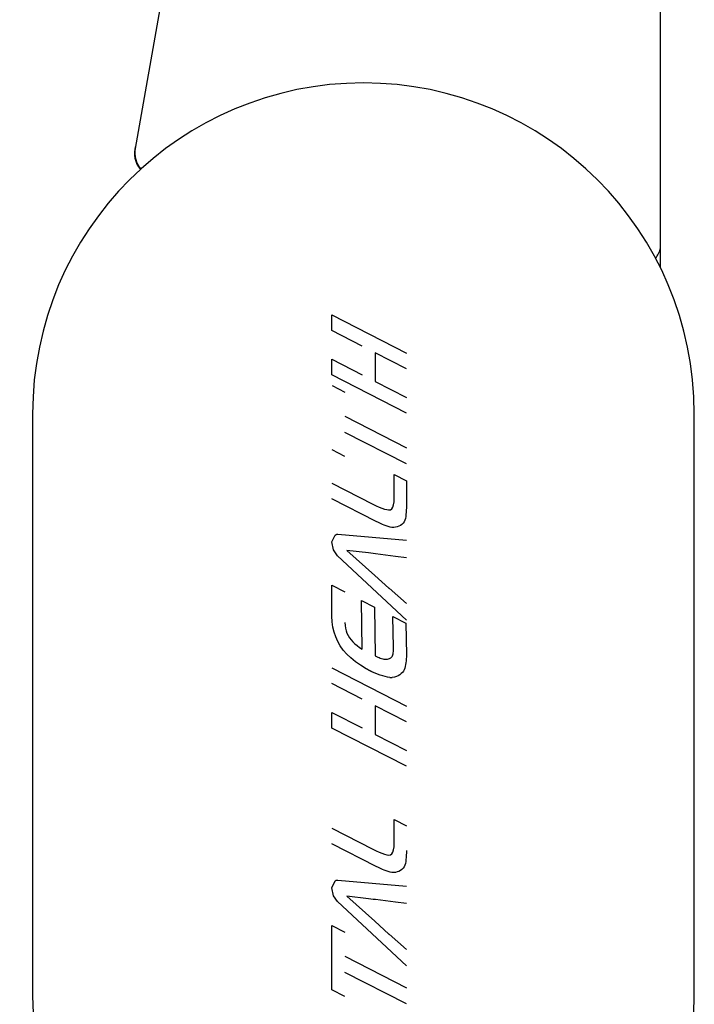
# Model space of a CAD drawing. Extents: x 774 to 2237, y -370 to 953.
# Drawn here: x 825 to 880, y 43 to 124 of the extents above; entities that cross this region are included whole.
import ezdxf

# ---------------------------------------------------------------- set-up
doc = ezdxf.new("R2010")
doc.units = 0
doc.layers.get('0').update_dxf_attribs({"linetype": 'CONTINUOUS'})
doc.layers.add('PV-157E', color=7, linetype='CONTINUOUS')

# ---------------------------------------------------------------- blocks, each defined once
blk = doc.blocks.new('A$C4a1034aa')
at = {"layer": 'PV-157E'}
for p, q in [((346.912, 1410.862), (298.912, 1410.862)), ((499.759, 1379.377), (368.774, 1402.411)), ((298.89, 1385.124), (299.443, 1386.193)), ((299.443, 1386.193), (304.743, 1386.193)), ((304.743, 1386.193), (304.191, 1385.124)), ((306.701, 1385.731), (307.187, 1386.065)), ((307.187, 1386.065), (307.851, 1386.201)), ((307.851, 1386.201), (308.41, 1385.931)), ((309.587, 1382.542), (311.467, 1386.201)), ((312.758, 1386.201), (311.026, 1382.833)), ((317.864, 1380.062), (321.009, 1386.201)), ((321.009, 1386.201), (322.3, 1386.201)), ((322.3, 1386.201), (321.024, 1383.713)), ((325.96, 1386.201), (322.814, 1380.062)), ((323.392, 1383.713), (324.669, 1386.201)), ((328.515, 1385.889), (328.915, 1386.022)), ((328.915, 1386.022), (329.334, 1386.117)), ((329.334, 1386.117), (329.773, 1386.173)), ((329.773, 1386.173), (330.231, 1386.193)), ((330.231, 1386.193), (332.795, 1386.201)), ((332.795, 1386.201), (332.242, 1385.133)), ((335.201, 1385.731), (335.688, 1386.065)), ((335.688, 1386.065), (336.351, 1386.201)), ((336.351, 1386.201), (336.91, 1385.931)), ((338.027, 1382.542), (339.907, 1386.201)), ((341.198, 1386.201), (339.466, 1382.833)), ((343.393, 1385.124), (343.945, 1386.192)), ((346.961, 1380.062), (350.107, 1386.201)), ((349.246, 1386.192), (348.694, 1385.124)), ((350.107, 1386.201), (351.398, 1386.201)), ((351.398, 1386.201), (350.121, 1383.713)), ((355.057, 1386.201), (351.911, 1380.062)), ((352.489, 1383.713), (353.766, 1386.201)), ((353.766, 1386.201), (355.057, 1386.201)), ((301.404, 1380.063), (306.701, 1385.731)), ((308.475, 1385.7), (307.978, 1380.063)), ((308.41, 1385.931), (308.459, 1385.855)), ((308.459, 1385.855), (308.477, 1385.788)), ((308.477, 1385.788), (308.475, 1385.7)), ((327.108, 1384.967), (327.439, 1385.259)), ((327.439, 1385.259), (327.78, 1385.509)), ((327.78, 1385.509), (328.137, 1385.718)), ((328.137, 1385.718), (328.515, 1385.889)), ((329.904, 1380.063), (335.201, 1385.731)), ((336.975, 1385.7), (336.479, 1380.063)), ((336.91, 1385.931), (336.959, 1385.855)), ((336.959, 1385.855), (336.977, 1385.788)), ((336.977, 1385.788), (336.975, 1385.7)), ((298.274, 1380.062), (300.865, 1385.124)), ((302.199, 1385.124), (299.608, 1380.062)), ((307.148, 1384.979), (305.09, 1382.675)), ((306.936, 1383.184), (307.148, 1384.979)), ((326.478, 1384.255), (326.787, 1384.632)), ((326.787, 1384.632), (327.108, 1384.967)), ((328.108, 1384.465), (327.95, 1384.299)), ((328.274, 1384.614), (328.108, 1384.465)), ((328.449, 1384.748), (328.274, 1384.614)), ((328.633, 1384.863), (328.449, 1384.748)), ((328.827, 1384.957), (328.633, 1384.863)), ((329.031, 1385.03), (328.827, 1384.957)), ((329.245, 1385.084), (329.031, 1385.03)), ((329.47, 1385.12), (329.245, 1385.084)), ((329.706, 1385.133), (329.47, 1385.12)), ((335.648, 1384.979), (333.59, 1382.675)), ((335.436, 1383.184), (335.648, 1384.979)), ((342.777, 1380.062), (345.368, 1385.124)), ((346.701, 1385.124), (344.111, 1380.062)), ((325.897, 1383.371), (326.181, 1383.835)), ((326.181, 1383.835), (326.478, 1384.255)), ((327.654, 1383.915), (327.516, 1383.696)), ((327.516, 1383.696), (331.516, 1383.764)), ((327.799, 1384.116), (327.654, 1383.915)), ((327.95, 1384.299), (327.799, 1384.116)), ((331.516, 1383.764), (330.964, 1382.696)), ((306.869, 1382.619), (306.89, 1382.796)), ((306.89, 1382.796), (306.941, 1383.185)), ((306.941, 1383.185), (306.936, 1383.184)), ((311.026, 1382.833), (310.888, 1382.559)), ((325.523, 1382.639), (325.624, 1382.85)), ((325.624, 1382.85), (325.635, 1382.873)), ((325.635, 1382.873), (325.645, 1382.895)), ((325.645, 1382.895), (325.654, 1382.918)), ((325.654, 1382.918), (325.662, 1382.941)), ((325.662, 1382.941), (325.672, 1382.964)), ((325.672, 1382.964), (325.683, 1382.987)), ((325.683, 1382.987), (325.693, 1383.005)), ((325.693, 1383.005), (325.704, 1383.025)), ((325.704, 1383.025), (325.715, 1383.046)), ((325.715, 1383.046), (325.726, 1383.069)), ((325.726, 1383.069), (325.737, 1383.092)), ((325.737, 1383.092), (325.749, 1383.115)), ((325.749, 1383.115), (325.76, 1383.137)), ((325.76, 1383.137), (325.773, 1383.159)), ((325.773, 1383.159), (325.786, 1383.179)), ((325.786, 1383.179), (325.799, 1383.199)), ((325.799, 1383.199), (325.811, 1383.221)), ((325.811, 1383.221), (325.823, 1383.243)), ((325.823, 1383.243), (325.835, 1383.265)), ((325.835, 1383.265), (325.847, 1383.287)), ((325.847, 1383.287), (325.86, 1383.307)), ((325.86, 1383.307), (325.873, 1383.328)), ((325.873, 1383.328), (325.885, 1383.349)), ((325.885, 1383.349), (325.897, 1383.371)), ((335.369, 1382.619), (335.39, 1382.796)), ((335.39, 1382.796), (335.441, 1383.185)), ((335.441, 1383.185), (335.436, 1383.184)), ((339.466, 1382.833), (339.328, 1382.559)), ((305.089, 1382.675), (304.026, 1381.496)), ((305.09, 1382.675), (305.089, 1382.675)), ((306.653, 1380.971), (306.867, 1382.619)), ((306.867, 1382.619), (306.869, 1382.619)), ((309.288, 1381.88), (309.353, 1382.042)), ((309.353, 1382.042), (309.425, 1382.206)), ((309.425, 1382.206), (309.503, 1382.372)), ((309.503, 1382.372), (309.587, 1382.542)), ((310.683, 1382.076), (310.614, 1381.869)), ((310.774, 1382.307), (310.683, 1382.076)), ((310.888, 1382.559), (310.774, 1382.307)), ((320.467, 1382.627), (319.155, 1380.062)), ((322.835, 1382.627), (320.467, 1382.627)), ((321.523, 1380.062), (322.835, 1382.627)), ((325.251, 1381.811), (325.303, 1382.015)), ((325.303, 1382.015), (325.363, 1382.221)), ((325.363, 1382.221), (325.436, 1382.43)), ((325.436, 1382.43), (325.523, 1382.639)), ((326.693, 1381.911), (326.679, 1381.814)), ((326.718, 1382.012), (326.693, 1381.911)), ((326.745, 1382.11), (326.718, 1382.012)), ((326.779, 1382.211), (326.745, 1382.11)), ((326.818, 1382.315), (326.779, 1382.211)), ((326.863, 1382.421), (326.818, 1382.315)), ((326.912, 1382.528), (326.863, 1382.421)), ((326.965, 1382.636), (326.912, 1382.528)), ((330.964, 1382.696), (326.965, 1382.636)), ((333.589, 1382.675), (332.527, 1381.496)), ((333.59, 1382.675), (333.589, 1382.675)), ((335.153, 1380.971), (335.367, 1382.619)), ((335.367, 1382.619), (335.369, 1382.619)), ((337.728, 1381.88), (337.793, 1382.042)), ((337.793, 1382.042), (337.865, 1382.206)), ((337.865, 1382.206), (337.942, 1382.373)), ((337.942, 1382.373), (338.027, 1382.542)), ((339.122, 1382.076), (339.054, 1381.869)), ((339.213, 1382.307), (339.122, 1382.076)), ((339.328, 1382.559), (339.213, 1382.307)), ((349.565, 1382.627), (348.252, 1380.062)), ((351.933, 1382.627), (349.565, 1382.627)), ((350.62, 1380.062), (351.933, 1382.627)), ((304.027, 1381.495), (302.763, 1380.063)), ((304.026, 1381.496), (304.027, 1381.495)), ((309.102, 1381.106), (309.109, 1381.251)), ((309.114, 1380.965), (309.102, 1381.106)), ((309.109, 1381.251), (309.133, 1381.402)), ((309.133, 1381.402), (309.175, 1381.559)), ((309.175, 1381.559), (309.229, 1381.719)), ((309.229, 1381.719), (309.288, 1381.88)), ((310.568, 1381.685), (310.543, 1381.525)), ((310.543, 1381.525), (310.562, 1381.384)), ((310.562, 1381.384), (310.639, 1381.27)), ((310.614, 1381.869), (310.568, 1381.685)), ((310.639, 1381.27), (310.772, 1381.183)), ((310.772, 1381.183), (310.963, 1381.121)), ((310.963, 1381.121), (311.215, 1381.083)), ((325.184, 1381.415), (325.182, 1381.23)), ((325.205, 1381.054), (325.182, 1381.23)), ((325.184, 1381.415), (325.209, 1381.61)), ((325.209, 1381.61), (325.251, 1381.811)), ((326.679, 1381.814), (326.677, 1381.721)), ((326.677, 1381.721), (326.685, 1381.632)), ((326.685, 1381.632), (326.703, 1381.547)), ((326.703, 1381.547), (326.73, 1381.465)), ((326.73, 1381.465), (326.761, 1381.395)), ((326.761, 1381.395), (326.8, 1381.332)), ((326.8, 1381.332), (326.846, 1381.277)), ((326.846, 1381.277), (326.901, 1381.231)), ((326.901, 1381.231), (326.967, 1381.197)), ((326.967, 1381.197), (327.043, 1381.174)), ((327.043, 1381.174), (327.126, 1381.158)), ((327.126, 1381.158), (327.213, 1381.146)), ((327.213, 1381.146), (327.303, 1381.136)), ((327.303, 1381.136), (327.395, 1381.129)), ((327.395, 1381.129), (327.486, 1381.124)), ((327.486, 1381.124), (327.578, 1381.123)), ((327.578, 1381.123), (327.637, 1381.123)), ((327.637, 1381.123), (327.649, 1381.123)), ((327.649, 1381.123), (327.655, 1381.123)), ((327.655, 1381.123), (330.193, 1381.191)), ((330.193, 1381.191), (329.649, 1380.122)), ((332.528, 1381.495), (331.263, 1380.063)), ((332.527, 1381.496), (332.528, 1381.495)), ((337.542, 1381.106), (337.549, 1381.251)), ((337.554, 1380.965), (337.542, 1381.106)), ((337.549, 1381.251), (337.573, 1381.402)), ((337.573, 1381.402), (337.615, 1381.559)), ((337.615, 1381.559), (337.668, 1381.719)), ((337.668, 1381.719), (337.728, 1381.88)), ((339.007, 1381.685), (338.983, 1381.525)), ((338.983, 1381.525), (339.002, 1381.384)), ((339.002, 1381.384), (339.078, 1381.27)), ((339.054, 1381.869), (339.007, 1381.685)), ((339.078, 1381.27), (339.211, 1381.183)), ((339.211, 1381.183), (339.403, 1381.121)), ((339.403, 1381.121), (339.654, 1381.083)), ((306.542, 1380.063), (306.653, 1380.971)), ((309.145, 1380.828), (309.114, 1380.965)), ((309.194, 1380.695), (309.145, 1380.828)), ((309.267, 1380.552), (309.194, 1380.695)), ((309.353, 1380.429), (309.267, 1380.552)), ((309.455, 1380.328), (309.353, 1380.429)), ((309.571, 1380.247), (309.455, 1380.328)), ((311.215, 1381.083), (311.527, 1381.072)), ((311.527, 1381.072), (313.462, 1381.08)), ((313.462, 1381.08), (312.948, 1380.063)), ((325.251, 1380.889), (325.205, 1381.054)), ((325.317, 1380.735), (325.251, 1380.889)), ((325.404, 1380.593), (325.317, 1380.735)), ((325.494, 1380.485), (325.404, 1380.593)), ((325.593, 1380.391), (325.494, 1380.485)), ((325.699, 1380.311), (325.593, 1380.391)), ((325.815, 1380.244), (325.699, 1380.311)), ((335.042, 1380.063), (335.153, 1380.971)), ((337.584, 1380.828), (337.554, 1380.965)), ((337.634, 1380.695), (337.584, 1380.828)), ((337.706, 1380.552), (337.634, 1380.695)), ((337.793, 1380.429), (337.706, 1380.552)), ((337.895, 1380.328), (337.793, 1380.429)), ((338.011, 1380.247), (337.895, 1380.328)), ((339.654, 1381.083), (339.966, 1381.071)), ((339.966, 1381.071), (341.902, 1381.08)), ((341.902, 1381.08), (341.387, 1380.063)), ((309.702, 1380.187), (309.571, 1380.247)), ((309.847, 1380.148), (309.702, 1380.187)), ((310.008, 1380.122), (309.847, 1380.148)), ((310.175, 1380.101), (310.008, 1380.122)), ((310.348, 1380.084), (310.175, 1380.101)), ((310.527, 1380.072), (310.348, 1380.084)), ((310.712, 1380.065), (310.527, 1380.072)), ((310.903, 1380.063), (310.712, 1380.065)), ((325.943, 1380.193), (325.815, 1380.244)), ((326.084, 1380.157), (325.943, 1380.193)), ((326.232, 1380.126), (326.084, 1380.157)), ((326.386, 1380.102), (326.232, 1380.126)), ((326.545, 1380.084), (326.386, 1380.102)), ((326.709, 1380.071), (326.545, 1380.084)), ((326.879, 1380.063), (326.709, 1380.071)), ((327.053, 1380.063), (326.879, 1380.063)), ((329.649, 1380.122), (327.053, 1380.063)), ((338.141, 1380.187), (338.011, 1380.247)), ((338.287, 1380.148), (338.141, 1380.187)), ((338.448, 1380.122), (338.287, 1380.148)), ((338.615, 1380.101), (338.448, 1380.122)), ((338.788, 1380.084), (338.615, 1380.101)), ((338.967, 1380.072), (338.788, 1380.084)), ((339.152, 1380.065), (338.967, 1380.072)), ((339.343, 1380.063), (339.152, 1380.065)), ((341.387, 1380.063), (339.343, 1380.063)), ((358.927, 1359.128), (464.896, 1359.128)), ((298.912, 1356.338), (346.912, 1356.338))]:
    blk.add_line(p, q, dxfattribs=at)
for centre, radius, start, end in [((298.912, 1383.6), 27.262, 90, 270), ((346.912, 1383.6), 27.262, 270, 90), ((368.367, 1400.472), 2, 72.12709, 131.18286), ((368.427, 1400.442), 2, 80.02644, 131.891), ((360.986, 1361.087), 2, 230.84333, 258.26039)]:
    blk.add_arc(centre, radius, start, end, dxfattribs=at)
at = {"layer": 'PV-157E', "extrusion": (0, 0, -1)}
blk.add_ellipse((322.976, 1382.819), major_axis=(-120, 0), ratio=0.666667, start_param=0.083086, end_param=3.058791, dxfattribs=at)
at = {"layer": 'PV-157E'}
for points, knots in [([(427.674, 1392.054), (427.277, 1393.722), (426.733, 1395.534), (425.307, 1399.3), (424.412, 1401.253), (421.401, 1406.837), (418.932, 1410.317), (412.677, 1417.536), (408.719, 1421.113), (400.396, 1427.461), (396.041, 1430.174), (387.287, 1434.89), (382.88, 1436.89), (373.37, 1440.598), (368.247, 1442.234), (357.878, 1444.935), (352.632, 1445.998), (341.766, 1447.639), (336.143, 1448.183), (324.877, 1448.696), (319.234, 1448.665), (307.8, 1448.016), (302.012, 1447.381), (291.106, 1445.567), (285.979, 1444.451), (274.82, 1441.376), (268.813, 1439.294), (259.371, 1435.177), (255.832, 1433.43), (247.716, 1428.844), (243.211, 1425.843), (236.219, 1420.129), (233.574, 1417.677), (227.885, 1411.482), (224.959, 1407.569), (221.158, 1400.562), (219.926, 1397.719), (218.734, 1393.843), (218.494, 1392.966), (218.282, 1392.077)], [-48.777246, -48.777246, -48.777246, -48.777246, -48.280746, -48.280746, -47.762958, -47.762958, -46.749259, -46.749259, -45.484981, -45.484981, -44.12531, -44.12531, -42.765639, -42.765639, -41.239452, -41.239452, -39.713264, -39.713264, -38.097232, -38.097232, -36.4812, -36.4812, -34.815927, -34.815927, -33.319993, -33.319993, -31.52313, -31.52313, -30.415038, -30.415038, -28.919376, -28.919376, -27.944258, -27.944258, -26.681393, -26.681393, -25.897242, -25.897242, -25.672505, -25.672505, -25.672505, -25.672505]), ([(226.065, 1393.445), (226.805, 1395.664), (227.752, 1397.8), (230.885, 1403.576), (233.457, 1407.034), (238.556, 1412.586), (240.954, 1414.813), (247.352, 1420.042), (251.526, 1422.827), (259.101, 1427.107), (262.422, 1428.748), (271.318, 1432.626), (277.01, 1434.601), (287.619, 1437.525), (292.506, 1438.59), (302.919, 1440.321), (308.454, 1440.929), (319.394, 1441.55), (324.796, 1441.579), (335.577, 1441.088), (340.955, 1440.567), (351.333, 1439.001), (356.338, 1437.986), (366.202, 1435.416), (371.064, 1433.863), (380.049, 1430.359), (384.196, 1428.475), (392.383, 1424.064), (396.431, 1421.539), (404.081, 1415.705), (407.675, 1412.446), (413.256, 1406.005), (415.418, 1402.945), (418.009, 1398.14), (418.77, 1396.477), (419.567, 1394.374), (419.737, 1393.894), (419.894, 1393.422)], [25.983759, 25.983759, 25.983759, 25.983759, 26.681393, 26.681393, 27.944258, 27.944258, 28.919376, 28.919376, 30.415038, 30.415038, 31.52313, 31.52313, 33.319993, 33.319993, 34.815927, 34.815927, 36.4812, 36.4812, 38.097232, 38.097232, 39.713264, 39.713264, 41.239452, 41.239452, 42.765639, 42.765639, 44.12531, 44.12531, 45.484981, 45.484981, 46.749259, 46.749259, 47.762958, 47.762958, 48.280746, 48.280746, 48.435251, 48.435251, 48.435251, 48.435251])]:
    blk.add_open_spline(points, degree=3, knots=knots, dxfattribs=at)

msp = doc.modelspace()

# ---------------------------------------------------------------- block references
at = {"rotation": 90}
msp.add_blockref('A$C4a1034aa', (2236.786, -255.293), dxfattribs=at)

doc.saveas('drawing.dxf')
